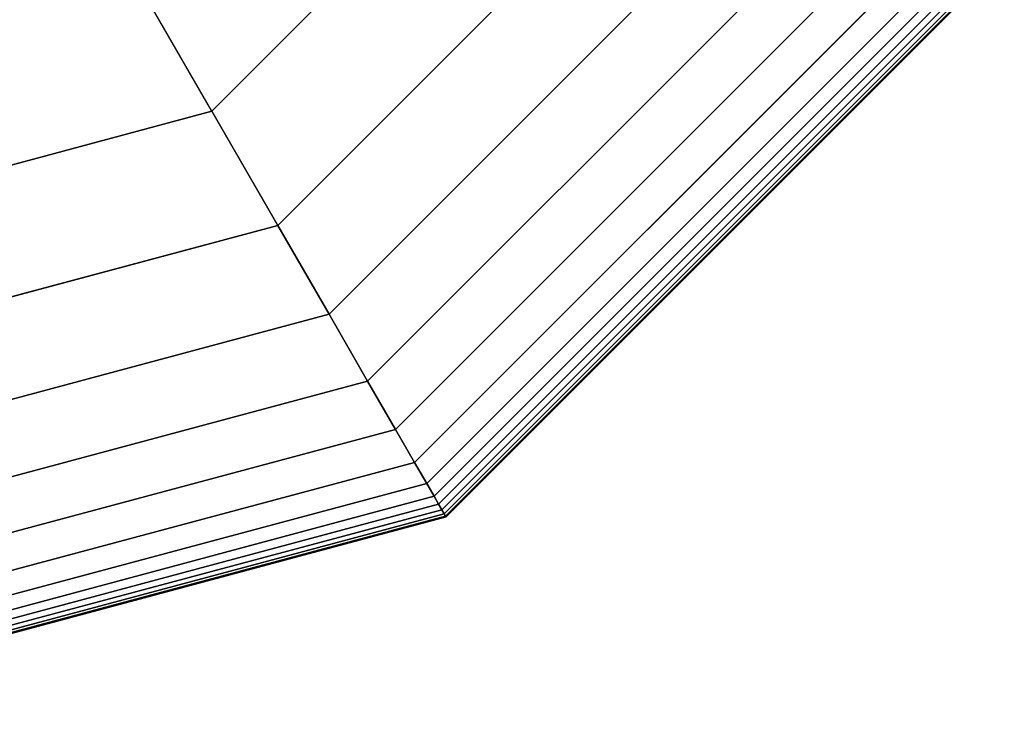
# Model space of a CAD drawing. Extents: x -2882 to 7610, y -5607 to 8500.
# Drawn here: x 1521 to 1584, y -97 to -52 of the extents above; entities that cross this region are included whole.
import ezdxf

# ---------------------------------------------------------------- set-up
doc = ezdxf.new("R2010")
doc.units = 0
doc.header["$LTSCALE"] = 350
doc.header["$MEASUREMENT"] = 0
doc.layers.add('COPENHAGEN.02', color=7, linetype='CONTINUOUS')

msp = doc.modelspace()

# ---------------------------------------------------------------- linework, layer by layer
at = {"layer": 'COPENHAGEN.02'}
for p, q in [((1533.5, -58.024), (1558.024, -33.5)), ((1558.024, -33.5), (1533.5, -58.024)), ((1533.5, -58.024), (1558.024, -33.5)), ((1558.024, -33.5), (1533.5, -58.024)), ((1533.5, -58.024), (1558.024, -33.5)), ((1558.024, -33.5), (1533.5, -58.024)), ((1533.5, -58.024), (1558.024, -33.5)), ((1558.024, -33.5), (1533.5, -58.024)), ((1533.5, -58.024), (1558.024, -33.5)), ((1558.024, -33.5), (1533.5, -58.024)), ((1533.5, -58.024), (1558.024, -33.5)), ((1558.024, -33.5), (1533.5, -58.024)), ((1558.024, -33.5), (1533.5, -58.024)), ((1533.5, -58.024), (1558.024, -33.5)), ((1558.024, -33.5), (1533.5, -58.024)), ((1533.5, -58.024), (1558.024, -33.5)), ((1558.024, -33.5), (1533.5, -58.024)), ((1565.265, -37.681), (1537.681, -65.265)), ((1537.681, -65.265), (1565.265, -37.681)), ((1565.265, -37.681), (1537.681, -65.265)), ((1537.681, -65.265), (1565.265, -37.681)), ((1565.265, -37.681), (1537.681, -65.265)), ((1537.681, -65.265), (1565.265, -37.681)), ((1565.265, -37.681), (1537.681, -65.265)), ((1537.681, -65.265), (1565.265, -37.681)), ((1565.265, -37.681), (1537.681, -65.265)), ((1537.681, -65.265), (1565.265, -37.681)), ((1565.265, -37.681), (1537.681, -65.265)), ((1537.681, -65.265), (1565.265, -37.681)), ((1565.265, -37.681), (1537.681, -65.265)), ((1537.681, -65.265), (1565.265, -37.681)), ((1565.265, -37.681), (1537.681, -65.265)), ((1537.681, -65.265), (1565.265, -37.681)), ((1565.265, -37.681), (1537.681, -65.265)), ((1537.681, -65.265), (1565.265, -37.681)), ((1565.265, -37.681), (1537.681, -65.265)), ((1537.681, -65.265), (1565.265, -37.681)), ((1565.265, -37.681), (1537.681, -65.265)), ((1537.681, -65.265), (1565.265, -37.681)), ((1565.265, -37.681), (1537.681, -65.265)), ((1537.681, -65.265), (1565.265, -37.681)), ((1565.265, -37.681), (1537.681, -65.265)), ((1537.681, -65.265), (1565.265, -37.681)), ((1565.265, -37.681), (1537.681, -65.265)), ((1537.681, -65.265), (1565.265, -37.681)), ((1570.896, -40.932), (1540.932, -70.896)), ((1540.932, -70.896), (1570.896, -40.932)), ((1570.896, -40.932), (1540.932, -70.896)), ((1540.932, -70.896), (1570.896, -40.932)), ((1570.896, -40.932), (1540.932, -70.896)), ((1540.932, -70.896), (1570.896, -40.932)), ((1570.896, -40.932), (1540.932, -70.896)), ((1540.932, -70.896), (1570.896, -40.932)), ((1570.896, -40.932), (1540.932, -70.896)), ((1540.932, -70.896), (1570.896, -40.932)), ((1570.896, -40.932), (1540.932, -70.896)), ((1540.932, -70.896), (1570.896, -40.932)), ((1570.896, -40.932), (1540.932, -70.896)), ((1540.932, -70.896), (1570.896, -40.932)), ((1570.896, -40.932), (1540.932, -70.896)), ((1540.932, -70.896), (1570.896, -40.932)), ((1570.896, -40.932), (1540.932, -70.896)), ((1540.932, -70.896), (1570.896, -40.932)), ((1570.896, -40.932), (1540.932, -70.896)), ((1540.932, -70.896), (1570.896, -40.932)), ((1570.896, -40.932), (1540.932, -70.896)), ((1540.932, -70.896), (1570.896, -40.932)), ((1570.896, -40.932), (1540.932, -70.896)), ((1540.932, -70.896), (1570.896, -40.932)), ((1570.896, -40.932), (1540.932, -70.896)), ((1540.932, -70.896), (1570.896, -40.932)), ((1570.896, -40.932), (1540.932, -70.896)), ((1540.932, -70.896), (1570.896, -40.932)), ((1575.131, -43.377), (1543.377, -75.131)), ((1543.377, -75.131), (1575.131, -43.377)), ((1575.131, -43.377), (1543.377, -75.131)), ((1543.377, -75.131), (1575.131, -43.377)), ((1575.131, -43.377), (1543.377, -75.131)), ((1543.377, -75.131), (1575.131, -43.377)), ((1575.131, -43.377), (1543.377, -75.131)), ((1543.377, -75.131), (1575.131, -43.377)), ((1575.131, -43.377), (1543.377, -75.131)), ((1543.377, -75.131), (1575.131, -43.377)), ((1575.131, -43.377), (1543.377, -75.131)), ((1543.377, -75.131), (1575.131, -43.377)), ((1575.131, -43.377), (1543.377, -75.131)), ((1543.377, -75.131), (1575.131, -43.377)), ((1575.131, -43.377), (1543.377, -75.131)), ((1543.377, -75.131), (1575.131, -43.377)), ((1575.131, -43.377), (1543.377, -75.131)), ((1543.377, -75.131), (1575.131, -43.377)), ((1575.131, -43.377), (1543.377, -75.131)), ((1543.377, -75.131), (1575.131, -43.377)), ((1575.131, -43.377), (1543.377, -75.131)), ((1543.377, -75.131), (1575.131, -43.377)), ((1575.131, -43.377), (1543.377, -75.131)), ((1543.377, -75.131), (1575.131, -43.377)), ((1575.131, -43.377), (1543.377, -75.131)), ((1543.377, -75.131), (1575.131, -43.377)), ((1575.131, -43.377), (1543.377, -75.131)), ((1543.377, -75.131), (1575.131, -43.377)), ((1533.5, -58.024), (1525.64, -44.409)), ((1533.5, -58.024), (1525.64, -44.409)), ((1578.186, -45.141), (1545.141, -78.186)), ((1545.141, -78.186), (1578.186, -45.141)), ((1578.186, -45.141), (1545.141, -78.186)), ((1545.141, -78.186), (1578.186, -45.141)), ((1578.186, -45.141), (1545.141, -78.186)), ((1545.141, -78.186), (1578.186, -45.141)), ((1578.186, -45.141), (1545.141, -78.186)), ((1545.141, -78.186), (1578.186, -45.141)), ((1578.186, -45.141), (1545.141, -78.186)), ((1545.141, -78.186), (1578.186, -45.141)), ((1578.186, -45.141), (1545.141, -78.186)), ((1545.141, -78.186), (1578.186, -45.141)), ((1578.186, -45.141), (1545.141, -78.186)), ((1545.141, -78.186), (1578.186, -45.141)), ((1578.186, -45.141), (1545.141, -78.186)), ((1545.141, -78.186), (1578.186, -45.141)), ((1578.186, -45.141), (1545.141, -78.186)), ((1545.141, -78.186), (1578.186, -45.141)), ((1578.186, -45.141), (1545.141, -78.186)), ((1545.141, -78.186), (1578.186, -45.141)), ((1578.186, -45.141), (1545.141, -78.186)), ((1545.141, -78.186), (1578.186, -45.141)), ((1578.186, -45.141), (1545.141, -78.186)), ((1545.141, -78.186), (1578.186, -45.141)), ((1578.186, -45.141), (1545.141, -78.186)), ((1545.141, -78.186), (1578.186, -45.141)), ((1578.186, -45.141), (1545.141, -78.186)), ((1545.141, -78.186), (1578.186, -45.141)), ((1580.277, -46.348), (1546.348, -80.277)), ((1546.348, -80.277), (1580.277, -46.348)), ((1580.277, -46.348), (1546.348, -80.277)), ((1546.348, -80.277), (1580.277, -46.348)), ((1580.277, -46.348), (1546.348, -80.277)), ((1546.348, -80.277), (1580.277, -46.348)), ((1580.277, -46.348), (1546.348, -80.277)), ((1546.348, -80.277), (1580.277, -46.348)), ((1580.277, -46.348), (1546.348, -80.277)), ((1546.348, -80.277), (1580.277, -46.348)), ((1580.277, -46.348), (1546.348, -80.277)), ((1546.348, -80.277), (1580.277, -46.348)), ((1580.277, -46.348), (1546.348, -80.277)), ((1546.348, -80.277), (1580.277, -46.348)), ((1580.277, -46.348), (1546.348, -80.277)), ((1546.348, -80.277), (1580.277, -46.348)), ((1580.277, -46.348), (1546.348, -80.277)), ((1546.348, -80.277), (1580.277, -46.348)), ((1580.277, -46.348), (1546.348, -80.277)), ((1546.348, -80.277), (1580.277, -46.348)), ((1580.277, -46.348), (1546.348, -80.277)), ((1546.348, -80.277), (1580.277, -46.348)), ((1580.277, -46.348), (1546.348, -80.277)), ((1546.348, -80.277), (1580.277, -46.348)), ((1580.277, -46.348), (1546.348, -80.277)), ((1546.348, -80.277), (1580.277, -46.348)), ((1580.277, -46.348), (1546.348, -80.277)), ((1546.348, -80.277), (1580.277, -46.348)), ((1581.62, -47.123), (1547.123, -81.62)), ((1547.123, -81.62), (1581.62, -47.123)), ((1581.62, -47.123), (1547.123, -81.62)), ((1547.123, -81.62), (1581.62, -47.123)), ((1581.62, -47.123), (1547.123, -81.62)), ((1547.123, -81.62), (1581.62, -47.123)), ((1581.62, -47.123), (1547.123, -81.62)), ((1547.123, -81.62), (1581.62, -47.123)), ((1581.62, -47.123), (1547.123, -81.62)), ((1547.123, -81.62), (1581.62, -47.123)), ((1581.62, -47.123), (1547.123, -81.62)), ((1547.123, -81.62), (1581.62, -47.123)), ((1581.62, -47.123), (1547.123, -81.62)), ((1547.123, -81.62), (1581.62, -47.123)), ((1581.62, -47.123), (1547.123, -81.62)), ((1547.123, -81.62), (1581.62, -47.123)), ((1581.62, -47.123), (1547.123, -81.62)), ((1547.123, -81.62), (1581.62, -47.123)), ((1581.62, -47.123), (1547.123, -81.62)), ((1547.123, -81.62), (1581.62, -47.123)), ((1581.62, -47.123), (1547.123, -81.62)), ((1547.123, -81.62), (1581.62, -47.123)), ((1581.62, -47.123), (1547.123, -81.62)), ((1547.123, -81.62), (1581.62, -47.123)), ((1581.62, -47.123), (1547.123, -81.62)), ((1547.123, -81.62), (1581.62, -47.123)), ((1581.62, -47.123), (1547.123, -81.62)), ((1547.123, -81.62), (1581.62, -47.123)), ((1582.429, -47.591), (1547.591, -82.429)), ((1547.591, -82.429), (1582.429, -47.591)), ((1582.429, -47.591), (1547.591, -82.429)), ((1547.591, -82.429), (1582.429, -47.591)), ((1582.429, -47.591), (1547.591, -82.429)), ((1547.591, -82.429), (1582.429, -47.591)), ((1582.429, -47.591), (1547.591, -82.429)), ((1547.591, -82.429), (1582.429, -47.591)), ((1582.429, -47.591), (1547.591, -82.429)), ((1547.591, -82.429), (1582.429, -47.591)), ((1582.429, -47.591), (1547.591, -82.429)), ((1547.591, -82.429), (1582.429, -47.591)), ((1582.429, -47.591), (1547.591, -82.429)), ((1547.591, -82.429), (1582.429, -47.591)), ((1582.429, -47.591), (1547.591, -82.429)), ((1547.591, -82.429), (1582.429, -47.591)), ((1582.429, -47.591), (1547.591, -82.429)), ((1547.591, -82.429), (1582.429, -47.591)), ((1582.429, -47.591), (1547.591, -82.429)), ((1547.591, -82.429), (1582.429, -47.591)), ((1582.429, -47.591), (1547.591, -82.429)), ((1547.591, -82.429), (1582.429, -47.591)), ((1582.429, -47.591), (1547.591, -82.429)), ((1547.591, -82.429), (1582.429, -47.591)), ((1582.429, -47.591), (1547.591, -82.429)), ((1547.591, -82.429), (1582.429, -47.591)), ((1582.429, -47.591), (1547.591, -82.429)), ((1547.591, -82.429), (1582.429, -47.591)), ((1582.922, -47.875), (1547.875, -82.922)), ((1547.875, -82.922), (1582.922, -47.875)), ((1582.922, -47.875), (1547.875, -82.922)), ((1547.875, -82.922), (1582.922, -47.875)), ((1582.922, -47.875), (1547.875, -82.922)), ((1547.875, -82.922), (1582.922, -47.875)), ((1582.922, -47.875), (1547.875, -82.922)), ((1547.875, -82.922), (1582.922, -47.875)), ((1582.922, -47.875), (1547.875, -82.922)), ((1547.875, -82.922), (1582.922, -47.875)), ((1582.922, -47.875), (1547.875, -82.922)), ((1547.875, -82.922), (1582.922, -47.875)), ((1582.922, -47.875), (1547.875, -82.922)), ((1547.875, -82.922), (1582.922, -47.875)), ((1582.922, -47.875), (1547.875, -82.922)), ((1547.875, -82.922), (1582.922, -47.875)), ((1582.922, -47.875), (1547.875, -82.922)), ((1547.875, -82.922), (1582.922, -47.875)), ((1582.922, -47.875), (1547.875, -82.922)), ((1547.875, -82.922), (1582.922, -47.875)), ((1582.922, -47.875), (1547.875, -82.922)), ((1547.875, -82.922), (1582.922, -47.875)), ((1582.922, -47.875), (1547.875, -82.922)), ((1547.875, -82.922), (1582.922, -47.875)), ((1582.922, -47.875), (1547.875, -82.922)), ((1547.875, -82.922), (1582.922, -47.875)), ((1582.922, -47.875), (1547.875, -82.922)), ((1547.875, -82.922), (1582.922, -47.875)), ((1583.277, -48.08), (1548.08, -83.277)), ((1548.08, -83.277), (1583.277, -48.08)), ((1583.277, -48.08), (1548.08, -83.277)), ((1548.08, -83.277), (1583.277, -48.08)), ((1583.277, -48.08), (1548.08, -83.277)), ((1548.08, -83.277), (1583.277, -48.08)), ((1583.277, -48.08), (1548.08, -83.277)), ((1548.08, -83.277), (1583.277, -48.08)), ((1583.277, -48.08), (1548.08, -83.277)), ((1548.08, -83.277), (1583.277, -48.08)), ((1583.277, -48.08), (1548.08, -83.277)), ((1548.08, -83.277), (1583.277, -48.08)), ((1583.277, -48.08), (1548.08, -83.277)), ((1548.08, -83.277), (1583.277, -48.08)), ((1583.277, -48.08), (1548.08, -83.277)), ((1548.08, -83.277), (1583.277, -48.08)), ((1583.277, -48.08), (1548.08, -83.277)), ((1548.08, -83.277), (1583.277, -48.08)), ((1583.277, -48.08), (1548.08, -83.277)), ((1548.08, -83.277), (1583.277, -48.08)), ((1583.277, -48.08), (1548.08, -83.277)), ((1548.08, -83.277), (1583.277, -48.08)), ((1583.277, -48.08), (1548.08, -83.277)), ((1548.08, -83.277), (1583.277, -48.08)), ((1583.277, -48.08), (1548.08, -83.277)), ((1548.08, -83.277), (1583.277, -48.08)), ((1583.277, -48.08), (1548.08, -83.277)), ((1548.08, -83.277), (1583.277, -48.08)), ((1583.531, -48.227), (1548.227, -83.531)), ((1548.227, -83.531), (1583.531, -48.227)), ((1583.531, -48.227), (1548.227, -83.531)), ((1548.227, -83.531), (1583.531, -48.227)), ((1583.531, -48.227), (1548.227, -83.531)), ((1548.227, -83.531), (1583.531, -48.227)), ((1583.531, -48.227), (1548.227, -83.531)), ((1548.227, -83.531), (1583.531, -48.227)), ((1583.531, -48.227), (1548.227, -83.531)), ((1548.227, -83.531), (1583.531, -48.227)), ((1583.531, -48.227), (1548.227, -83.531)), ((1548.227, -83.531), (1583.531, -48.227)), ((1583.531, -48.227), (1548.227, -83.531)), ((1548.227, -83.531), (1583.531, -48.227)), ((1583.531, -48.227), (1548.227, -83.531)), ((1548.227, -83.531), (1583.531, -48.227)), ((1583.531, -48.227), (1548.227, -83.531)), ((1548.227, -83.531), (1583.531, -48.227)), ((1583.531, -48.227), (1548.227, -83.531)), ((1548.227, -83.531), (1583.531, -48.227)), ((1583.531, -48.227), (1548.227, -83.531)), ((1548.227, -83.531), (1583.531, -48.227)), ((1583.531, -48.227), (1548.227, -83.531)), ((1548.227, -83.531), (1583.531, -48.227)), ((1583.531, -48.227), (1548.227, -83.531)), ((1548.227, -83.531), (1583.531, -48.227)), ((1583.531, -48.227), (1548.227, -83.531)), ((1548.227, -83.531), (1583.531, -48.227)), ((1583.683, -48.314), (1548.314, -83.683)), ((1548.314, -83.683), (1583.683, -48.314)), ((1583.683, -48.314), (1548.314, -83.683)), ((1548.314, -83.683), (1583.683, -48.314)), ((1583.683, -48.314), (1548.314, -83.683)), ((1548.314, -83.683), (1583.683, -48.314)), ((1583.683, -48.314), (1548.314, -83.683)), ((1548.314, -83.683), (1583.683, -48.314)), ((1583.683, -48.314), (1548.314, -83.683)), ((1548.314, -83.683), (1583.683, -48.314)), ((1583.683, -48.314), (1548.314, -83.683)), ((1548.314, -83.683), (1583.683, -48.314)), ((1583.683, -48.314), (1548.314, -83.683)), ((1548.314, -83.683), (1583.683, -48.314)), ((1583.683, -48.314), (1548.314, -83.683)), ((1548.314, -83.683), (1583.683, -48.314)), ((1583.683, -48.314), (1548.314, -83.683)), ((1548.314, -83.683), (1583.683, -48.314)), ((1583.683, -48.314), (1548.314, -83.683)), ((1548.314, -83.683), (1583.683, -48.314)), ((1583.683, -48.314), (1548.314, -83.683)), ((1548.314, -83.683), (1583.683, -48.314)), ((1583.683, -48.314), (1548.314, -83.683)), ((1548.314, -83.683), (1583.683, -48.314)), ((1583.683, -48.314), (1548.314, -83.683)), ((1548.314, -83.683), (1583.683, -48.314)), ((1583.683, -48.314), (1548.314, -83.683)), ((1548.314, -83.683), (1583.683, -48.314)), ((1583.734, -48.344), (1548.344, -83.734)), ((1548.344, -83.734), (1583.734, -48.344)), ((1583.734, -48.344), (1548.344, -83.734)), ((1548.344, -83.734), (1583.734, -48.344)), ((1583.734, -48.344), (1548.344, -83.734)), ((1548.344, -83.734), (1583.734, -48.344)), ((1583.734, -48.344), (1548.344, -83.734)), ((1548.344, -83.734), (1583.734, -48.344)), ((1583.734, -48.344), (1548.344, -83.734)), ((1548.344, -83.734), (1583.734, -48.344)), ((1583.734, -48.344), (1548.344, -83.734)), ((1548.344, -83.734), (1583.734, -48.344)), ((1583.734, -48.344), (1548.344, -83.734)), ((1548.344, -83.734), (1583.734, -48.344)), ((1500, -67), (1533.5, -58.024)), ((1533.5, -58.024), (1500, -67)), ((1500, -67), (1533.5, -58.024)), ((1533.5, -58.024), (1500, -67)), ((1500, -67), (1533.5, -58.024)), ((1533.5, -58.024), (1500, -67)), ((1500, -67), (1533.5, -58.024)), ((1533.5, -58.024), (1500, -67)), ((1500, -67), (1533.5, -58.024)), ((1533.5, -58.024), (1500, -67)), ((1500, -67), (1533.5, -58.024)), ((1533.5, -58.024), (1500, -67)), ((1500, -67), (1533.5, -58.024)), ((1500, -67), (1533.5, -58.024)), ((1533.5, -58.024), (1500, -67)), ((1500, -67), (1533.5, -58.024)), ((1533.5, -58.024), (1500, -67)), ((1537.681, -65.265), (1533.5, -58.024)), ((1533.5, -58.024), (1537.681, -65.265)), ((1533.5, -58.024), (1537.681, -65.265)), ((1537.681, -65.265), (1533.5, -58.024)), ((1537.681, -65.265), (1533.5, -58.024)), ((1533.5, -58.024), (1537.681, -65.265)), ((1533.5, -58.024), (1537.681, -65.265)), ((1537.681, -65.265), (1533.5, -58.024)), ((1537.681, -65.265), (1533.5, -58.024)), ((1533.5, -58.024), (1537.681, -65.265)), ((1533.5, -58.024), (1537.681, -65.265)), ((1537.681, -65.265), (1533.5, -58.024)), ((1537.681, -65.265), (1533.5, -58.024)), ((1533.5, -58.024), (1537.681, -65.265)), ((1533.5, -58.024), (1537.681, -65.265)), ((1537.681, -65.265), (1533.5, -58.024)), ((1537.681, -65.265), (1533.5, -58.024)), ((1533.5, -58.024), (1537.681, -65.265)), ((1533.5, -58.024), (1537.681, -65.265)), ((1537.681, -65.265), (1533.5, -58.024)), ((1537.681, -65.265), (1533.5, -58.024)), ((1533.5, -58.024), (1537.681, -65.265)), ((1533.5, -58.024), (1537.681, -65.265)), ((1537.681, -65.265), (1533.5, -58.024)), ((1533.5, -58.024), (1533.5, -58.024)), ((1533.5, -58.024), (1533.5, -58.024)), ((1537.681, -65.265), (1533.5, -58.024)), ((1533.5, -58.024), (1537.681, -65.265)), ((1533.5, -58.024), (1537.681, -65.265)), ((1537.681, -65.265), (1533.5, -58.024)), ((1537.681, -65.265), (1500, -75.362)), ((1500, -75.362), (1537.681, -65.265)), ((1537.681, -65.265), (1500, -75.362)), ((1500, -75.362), (1537.681, -65.265)), ((1537.681, -65.265), (1500, -75.362)), ((1500, -75.362), (1537.681, -65.265)), ((1537.681, -65.265), (1500, -75.362)), ((1500, -75.362), (1537.681, -65.265)), ((1537.681, -65.265), (1500, -75.362)), ((1500, -75.362), (1537.681, -65.265)), ((1537.681, -65.265), (1500, -75.362)), ((1500, -75.362), (1537.681, -65.265)), ((1537.681, -65.265), (1500, -75.362)), ((1500, -75.362), (1537.681, -65.265)), ((1537.681, -65.265), (1500, -75.362)), ((1500, -75.362), (1537.681, -65.265)), ((1537.681, -65.265), (1500, -75.362)), ((1500, -75.362), (1537.681, -65.265)), ((1537.681, -65.265), (1500, -75.362)), ((1500, -75.362), (1537.681, -65.265)), ((1537.681, -65.265), (1500, -75.362)), ((1500, -75.362), (1537.681, -65.265)), ((1537.681, -65.265), (1500, -75.362)), ((1500, -75.362), (1537.681, -65.265)), ((1537.681, -65.265), (1500, -75.362)), ((1500, -75.362), (1537.681, -65.265)), ((1537.681, -65.265), (1500, -75.362)), ((1500, -75.362), (1537.681, -65.265)), ((1540.932, -70.896), (1537.681, -65.265)), ((1537.681, -65.265), (1540.932, -70.896)), ((1537.681, -65.265), (1540.932, -70.896)), ((1540.932, -70.896), (1537.681, -65.265)), ((1540.932, -70.896), (1537.681, -65.265)), ((1537.681, -65.265), (1540.932, -70.896)), ((1537.681, -65.265), (1540.932, -70.896)), ((1540.932, -70.896), (1537.681, -65.265)), ((1540.932, -70.896), (1537.681, -65.265)), ((1537.681, -65.265), (1540.932, -70.896)), ((1537.681, -65.265), (1540.932, -70.896)), ((1540.932, -70.896), (1537.681, -65.265)), ((1540.932, -70.896), (1537.681, -65.265)), ((1537.681, -65.265), (1540.932, -70.896)), ((1537.681, -65.265), (1540.932, -70.896)), ((1540.932, -70.896), (1537.681, -65.265)), ((1540.932, -70.896), (1537.681, -65.265)), ((1537.681, -65.265), (1540.932, -70.896)), ((1537.681, -65.265), (1540.932, -70.896)), ((1540.932, -70.896), (1537.681, -65.265)), ((1540.932, -70.896), (1537.681, -65.265)), ((1537.681, -65.265), (1540.932, -70.896)), ((1537.681, -65.265), (1540.932, -70.896)), ((1540.932, -70.896), (1537.681, -65.265)), ((1540.932, -70.896), (1537.681, -65.265)), ((1537.681, -65.265), (1540.932, -70.896)), ((1537.681, -65.265), (1540.932, -70.896)), ((1540.932, -70.896), (1537.681, -65.265)), ((1540.932, -70.896), (1500, -81.863)), ((1500, -81.863), (1540.932, -70.896)), ((1540.932, -70.896), (1500, -81.863)), ((1500, -81.863), (1540.932, -70.896)), ((1540.932, -70.896), (1500, -81.863)), ((1500, -81.863), (1540.932, -70.896)), ((1540.932, -70.896), (1500, -81.863)), ((1500, -81.863), (1540.932, -70.896)), ((1540.932, -70.896), (1500, -81.863)), ((1500, -81.863), (1540.932, -70.896)), ((1540.932, -70.896), (1500, -81.863)), ((1500, -81.863), (1540.932, -70.896)), ((1540.932, -70.896), (1500, -81.863)), ((1500, -81.863), (1540.932, -70.896)), ((1540.932, -70.896), (1500, -81.863)), ((1500, -81.863), (1540.932, -70.896)), ((1540.932, -70.896), (1500, -81.863)), ((1500, -81.863), (1540.932, -70.896)), ((1540.932, -70.896), (1500, -81.863)), ((1500, -81.863), (1540.932, -70.896)), ((1540.932, -70.896), (1500, -81.863)), ((1500, -81.863), (1540.932, -70.896)), ((1540.932, -70.896), (1500, -81.863)), ((1500, -81.863), (1540.932, -70.896)), ((1540.932, -70.896), (1500, -81.863)), ((1500, -81.863), (1540.932, -70.896)), ((1540.932, -70.896), (1500, -81.863)), ((1500, -81.863), (1540.932, -70.896)), ((1543.377, -75.131), (1540.932, -70.896)), ((1540.932, -70.896), (1543.377, -75.131)), ((1540.932, -70.896), (1543.377, -75.131)), ((1543.377, -75.131), (1540.932, -70.896)), ((1543.377, -75.131), (1540.932, -70.896)), ((1540.932, -70.896), (1543.377, -75.131)), ((1540.932, -70.896), (1543.377, -75.131)), ((1543.377, -75.131), (1540.932, -70.896)), ((1543.377, -75.131), (1540.932, -70.896)), ((1540.932, -70.896), (1543.377, -75.131)), ((1540.932, -70.896), (1543.377, -75.131)), ((1543.377, -75.131), (1540.932, -70.896)), ((1543.377, -75.131), (1540.932, -70.896)), ((1540.932, -70.896), (1543.377, -75.131)), ((1540.932, -70.896), (1543.377, -75.131)), ((1543.377, -75.131), (1540.932, -70.896)), ((1543.377, -75.131), (1540.932, -70.896)), ((1540.932, -70.896), (1543.377, -75.131)), ((1540.932, -70.896), (1543.377, -75.131)), ((1543.377, -75.131), (1540.932, -70.896)), ((1543.377, -75.131), (1540.932, -70.896)), ((1540.932, -70.896), (1543.377, -75.131)), ((1540.932, -70.896), (1543.377, -75.131)), ((1543.377, -75.131), (1540.932, -70.896)), ((1543.377, -75.131), (1540.932, -70.896)), ((1540.932, -70.896), (1543.377, -75.131)), ((1540.932, -70.896), (1543.377, -75.131)), ((1543.377, -75.131), (1540.932, -70.896)), ((1543.377, -75.131), (1500, -86.753)), ((1500, -86.753), (1543.377, -75.131)), ((1543.377, -75.131), (1500, -86.753)), ((1500, -86.753), (1543.377, -75.131)), ((1543.377, -75.131), (1500, -86.753)), ((1500, -86.753), (1543.377, -75.131)), ((1543.377, -75.131), (1500, -86.753)), ((1500, -86.753), (1543.377, -75.131)), ((1543.377, -75.131), (1500, -86.753)), ((1500, -86.753), (1543.377, -75.131)), ((1543.377, -75.131), (1500, -86.753)), ((1500, -86.753), (1543.377, -75.131)), ((1543.377, -75.131), (1500, -86.753)), ((1500, -86.753), (1543.377, -75.131)), ((1543.377, -75.131), (1500, -86.753)), ((1500, -86.753), (1543.377, -75.131)), ((1543.377, -75.131), (1500, -86.753)), ((1500, -86.753), (1543.377, -75.131)), ((1543.377, -75.131), (1500, -86.753)), ((1500, -86.753), (1543.377, -75.131)), ((1543.377, -75.131), (1500, -86.753)), ((1500, -86.753), (1543.377, -75.131)), ((1543.377, -75.131), (1500, -86.753)), ((1500, -86.753), (1543.377, -75.131)), ((1543.377, -75.131), (1500, -86.753)), ((1500, -86.753), (1543.377, -75.131)), ((1543.377, -75.131), (1500, -86.753)), ((1500, -86.753), (1543.377, -75.131)), ((1545.141, -78.186), (1543.377, -75.131)), ((1543.377, -75.131), (1545.141, -78.186)), ((1543.377, -75.131), (1545.141, -78.186)), ((1545.141, -78.186), (1543.377, -75.131)), ((1545.141, -78.186), (1543.377, -75.131)), ((1543.377, -75.131), (1545.141, -78.186)), ((1543.377, -75.131), (1545.141, -78.186)), ((1545.141, -78.186), (1543.377, -75.131)), ((1545.141, -78.186), (1543.377, -75.131)), ((1543.377, -75.131), (1545.141, -78.186)), ((1543.377, -75.131), (1545.141, -78.186)), ((1545.141, -78.186), (1543.377, -75.131)), ((1545.141, -78.186), (1543.377, -75.131)), ((1543.377, -75.131), (1545.141, -78.186)), ((1543.377, -75.131), (1545.141, -78.186)), ((1545.141, -78.186), (1543.377, -75.131)), ((1545.141, -78.186), (1543.377, -75.131)), ((1543.377, -75.131), (1545.141, -78.186)), ((1543.377, -75.131), (1545.141, -78.186)), ((1545.141, -78.186), (1543.377, -75.131)), ((1545.141, -78.186), (1543.377, -75.131)), ((1543.377, -75.131), (1545.141, -78.186)), ((1543.377, -75.131), (1545.141, -78.186)), ((1545.141, -78.186), (1543.377, -75.131)), ((1545.141, -78.186), (1543.377, -75.131)), ((1543.377, -75.131), (1545.141, -78.186)), ((1543.377, -75.131), (1545.141, -78.186)), ((1545.141, -78.186), (1543.377, -75.131)), ((1545.141, -78.186), (1500, -90.281)), ((1500, -90.281), (1545.141, -78.186)), ((1545.141, -78.186), (1500, -90.281)), ((1500, -90.281), (1545.141, -78.186)), ((1545.141, -78.186), (1500, -90.281)), ((1500, -90.281), (1545.141, -78.186)), ((1545.141, -78.186), (1500, -90.281)), ((1500, -90.281), (1545.141, -78.186)), ((1545.141, -78.186), (1500, -90.281)), ((1500, -90.281), (1545.141, -78.186)), ((1545.141, -78.186), (1500, -90.281)), ((1500, -90.281), (1545.141, -78.186)), ((1545.141, -78.186), (1500, -90.281)), ((1500, -90.281), (1545.141, -78.186)), ((1545.141, -78.186), (1500, -90.281)), ((1500, -90.281), (1545.141, -78.186)), ((1545.141, -78.186), (1500, -90.281)), ((1500, -90.281), (1545.141, -78.186)), ((1545.141, -78.186), (1500, -90.281)), ((1500, -90.281), (1545.141, -78.186)), ((1545.141, -78.186), (1500, -90.281)), ((1500, -90.281), (1545.141, -78.186)), ((1545.141, -78.186), (1500, -90.281)), ((1500, -90.281), (1545.141, -78.186)), ((1545.141, -78.186), (1500, -90.281)), ((1500, -90.281), (1545.141, -78.186)), ((1545.141, -78.186), (1500, -90.281)), ((1500, -90.281), (1545.141, -78.186)), ((1546.348, -80.277), (1545.141, -78.186)), ((1545.141, -78.186), (1546.348, -80.277)), ((1545.141, -78.186), (1546.348, -80.277)), ((1546.348, -80.277), (1545.141, -78.186)), ((1546.348, -80.277), (1545.141, -78.186)), ((1545.141, -78.186), (1546.348, -80.277)), ((1545.141, -78.186), (1546.348, -80.277)), ((1546.348, -80.277), (1545.141, -78.186)), ((1546.348, -80.277), (1545.141, -78.186)), ((1545.141, -78.186), (1546.348, -80.277)), ((1545.141, -78.186), (1546.348, -80.277)), ((1546.348, -80.277), (1545.141, -78.186)), ((1546.348, -80.277), (1545.141, -78.186)), ((1545.141, -78.186), (1546.348, -80.277)), ((1545.141, -78.186), (1546.348, -80.277)), ((1546.348, -80.277), (1545.141, -78.186)), ((1546.348, -80.277), (1545.141, -78.186)), ((1545.141, -78.186), (1546.348, -80.277)), ((1545.141, -78.186), (1546.348, -80.277)), ((1546.348, -80.277), (1545.141, -78.186)), ((1546.348, -80.277), (1545.141, -78.186)), ((1545.141, -78.186), (1546.348, -80.277)), ((1545.141, -78.186), (1546.348, -80.277)), ((1546.348, -80.277), (1545.141, -78.186)), ((1546.348, -80.277), (1545.141, -78.186)), ((1545.141, -78.186), (1546.348, -80.277)), ((1545.141, -78.186), (1546.348, -80.277)), ((1546.348, -80.277), (1545.141, -78.186)), ((1546.348, -80.277), (1500, -92.696)), ((1500, -92.696), (1546.348, -80.277)), ((1546.348, -80.277), (1500, -92.696)), ((1500, -92.696), (1546.348, -80.277)), ((1546.348, -80.277), (1500, -92.696)), ((1500, -92.696), (1546.348, -80.277)), ((1546.348, -80.277), (1500, -92.696)), ((1500, -92.696), (1546.348, -80.277)), ((1546.348, -80.277), (1500, -92.696)), ((1500, -92.696), (1546.348, -80.277)), ((1546.348, -80.277), (1500, -92.696)), ((1500, -92.696), (1546.348, -80.277)), ((1546.348, -80.277), (1500, -92.696)), ((1500, -92.696), (1546.348, -80.277)), ((1546.348, -80.277), (1500, -92.696)), ((1500, -92.696), (1546.348, -80.277)), ((1546.348, -80.277), (1500, -92.696)), ((1500, -92.696), (1546.348, -80.277)), ((1546.348, -80.277), (1500, -92.696)), ((1500, -92.696), (1546.348, -80.277)), ((1546.348, -80.277), (1500, -92.696)), ((1500, -92.696), (1546.348, -80.277)), ((1546.348, -80.277), (1500, -92.696)), ((1500, -92.696), (1546.348, -80.277)), ((1546.348, -80.277), (1500, -92.696)), ((1500, -92.696), (1546.348, -80.277)), ((1546.348, -80.277), (1500, -92.696)), ((1500, -92.696), (1546.348, -80.277)), ((1547.123, -81.62), (1546.348, -80.277)), ((1546.348, -80.277), (1547.123, -81.62)), ((1546.348, -80.277), (1547.123, -81.62)), ((1547.123, -81.62), (1546.348, -80.277)), ((1547.123, -81.62), (1546.348, -80.277)), ((1546.348, -80.277), (1547.123, -81.62)), ((1546.348, -80.277), (1547.123, -81.62)), ((1547.123, -81.62), (1546.348, -80.277)), ((1547.123, -81.62), (1546.348, -80.277)), ((1546.348, -80.277), (1547.123, -81.62)), ((1546.348, -80.277), (1547.123, -81.62)), ((1547.123, -81.62), (1546.348, -80.277)), ((1547.123, -81.62), (1546.348, -80.277)), ((1546.348, -80.277), (1547.123, -81.62)), ((1546.348, -80.277), (1547.123, -81.62)), ((1547.123, -81.62), (1546.348, -80.277)), ((1547.123, -81.62), (1546.348, -80.277)), ((1546.348, -80.277), (1547.123, -81.62)), ((1546.348, -80.277), (1547.123, -81.62)), ((1547.123, -81.62), (1546.348, -80.277)), ((1547.123, -81.62), (1546.348, -80.277)), ((1546.348, -80.277), (1547.123, -81.62)), ((1546.348, -80.277), (1547.123, -81.62)), ((1547.123, -81.62), (1546.348, -80.277)), ((1547.123, -81.62), (1546.348, -80.277)), ((1546.348, -80.277), (1547.123, -81.62)), ((1546.348, -80.277), (1547.123, -81.62)), ((1547.123, -81.62), (1546.348, -80.277)), ((1547.123, -81.62), (1500, -94.246)), ((1500, -94.246), (1547.123, -81.62)), ((1547.123, -81.62), (1500, -94.246)), ((1500, -94.246), (1547.123, -81.62)), ((1547.123, -81.62), (1500, -94.246)), ((1500, -94.246), (1547.123, -81.62)), ((1547.123, -81.62), (1500, -94.246)), ((1500, -94.246), (1547.123, -81.62)), ((1547.123, -81.62), (1500, -94.246)), ((1500, -94.246), (1547.123, -81.62)), ((1547.123, -81.62), (1500, -94.246)), ((1500, -94.246), (1547.123, -81.62)), ((1547.123, -81.62), (1500, -94.246)), ((1500, -94.246), (1547.123, -81.62)), ((1547.123, -81.62), (1500, -94.246)), ((1500, -94.246), (1547.123, -81.62)), ((1547.123, -81.62), (1500, -94.246)), ((1500, -94.246), (1547.123, -81.62)), ((1547.123, -81.62), (1500, -94.246)), ((1500, -94.246), (1547.123, -81.62)), ((1547.123, -81.62), (1500, -94.246)), ((1500, -94.246), (1547.123, -81.62)), ((1547.123, -81.62), (1500, -94.246)), ((1500, -94.246), (1547.123, -81.62)), ((1547.123, -81.62), (1500, -94.246)), ((1500, -94.246), (1547.123, -81.62)), ((1547.123, -81.62), (1500, -94.246)), ((1500, -94.246), (1547.123, -81.62)), ((1547.591, -82.429), (1547.123, -81.62)), ((1547.123, -81.62), (1547.591, -82.429)), ((1547.123, -81.62), (1547.591, -82.429)), ((1547.591, -82.429), (1547.123, -81.62)), ((1547.591, -82.429), (1547.123, -81.62)), ((1547.123, -81.62), (1547.591, -82.429)), ((1547.123, -81.62), (1547.591, -82.429)), ((1547.591, -82.429), (1547.123, -81.62)), ((1547.591, -82.429), (1547.123, -81.62)), ((1547.123, -81.62), (1547.591, -82.429)), ((1547.123, -81.62), (1547.591, -82.429)), ((1547.591, -82.429), (1547.123, -81.62)), ((1547.591, -82.429), (1547.123, -81.62)), ((1547.123, -81.62), (1547.591, -82.429)), ((1547.123, -81.62), (1547.591, -82.429)), ((1547.591, -82.429), (1547.123, -81.62)), ((1547.591, -82.429), (1547.123, -81.62)), ((1547.123, -81.62), (1547.591, -82.429)), ((1547.123, -81.62), (1547.591, -82.429)), ((1547.591, -82.429), (1547.123, -81.62)), ((1547.591, -82.429), (1547.123, -81.62)), ((1547.123, -81.62), (1547.591, -82.429)), ((1547.123, -81.62), (1547.591, -82.429)), ((1547.591, -82.429), (1547.123, -81.62)), ((1547.591, -82.429), (1547.123, -81.62)), ((1547.123, -81.62), (1547.591, -82.429)), ((1547.123, -81.62), (1547.591, -82.429)), ((1547.591, -82.429), (1547.123, -81.62)), ((1547.591, -82.429), (1500, -95.181)), ((1500, -95.181), (1547.591, -82.429)), ((1547.591, -82.429), (1500, -95.181)), ((1500, -95.181), (1547.591, -82.429)), ((1547.591, -82.429), (1500, -95.181)), ((1500, -95.181), (1547.591, -82.429)), ((1547.591, -82.429), (1500, -95.181)), ((1500, -95.181), (1547.591, -82.429)), ((1547.591, -82.429), (1500, -95.181)), ((1500, -95.181), (1547.591, -82.429)), ((1547.591, -82.429), (1500, -95.181)), ((1500, -95.181), (1547.591, -82.429)), ((1547.591, -82.429), (1500, -95.181)), ((1500, -95.181), (1547.591, -82.429)), ((1547.591, -82.429), (1500, -95.181)), ((1500, -95.181), (1547.591, -82.429)), ((1547.591, -82.429), (1500, -95.181)), ((1500, -95.181), (1547.591, -82.429)), ((1547.591, -82.429), (1500, -95.181)), ((1500, -95.181), (1547.591, -82.429)), ((1547.591, -82.429), (1500, -95.181)), ((1500, -95.181), (1547.591, -82.429)), ((1547.591, -82.429), (1500, -95.181)), ((1500, -95.181), (1547.591, -82.429)), ((1547.591, -82.429), (1500, -95.181)), ((1500, -95.181), (1547.591, -82.429)), ((1547.591, -82.429), (1500, -95.181)), ((1500, -95.181), (1547.591, -82.429)), ((1547.875, -82.922), (1500, -95.75)), ((1500, -95.75), (1547.875, -82.922)), ((1547.875, -82.922), (1500, -95.75)), ((1500, -95.75), (1547.875, -82.922)), ((1547.875, -82.922), (1500, -95.75)), ((1500, -95.75), (1547.875, -82.922)), ((1547.875, -82.922), (1500, -95.75)), ((1500, -95.75), (1547.875, -82.922)), ((1547.875, -82.922), (1500, -95.75)), ((1500, -95.75), (1547.875, -82.922)), ((1547.875, -82.922), (1500, -95.75)), ((1500, -95.75), (1547.875, -82.922)), ((1547.875, -82.922), (1500, -95.75)), ((1500, -95.75), (1547.875, -82.922)), ((1547.875, -82.922), (1500, -95.75)), ((1500, -95.75), (1547.875, -82.922)), ((1547.875, -82.922), (1500, -95.75)), ((1500, -95.75), (1547.875, -82.922)), ((1547.875, -82.922), (1500, -95.75)), ((1500, -95.75), (1547.875, -82.922)), ((1547.875, -82.922), (1500, -95.75)), ((1500, -95.75), (1547.875, -82.922)), ((1547.875, -82.922), (1500, -95.75)), ((1500, -95.75), (1547.875, -82.922)), ((1547.875, -82.922), (1500, -95.75)), ((1500, -95.75), (1547.875, -82.922)), ((1547.875, -82.922), (1500, -95.75)), ((1500, -95.75), (1547.875, -82.922)), ((1547.875, -82.922), (1547.591, -82.429)), ((1547.591, -82.429), (1547.875, -82.922)), ((1547.591, -82.429), (1547.875, -82.922)), ((1547.875, -82.922), (1547.591, -82.429)), ((1547.875, -82.922), (1547.591, -82.429)), ((1547.591, -82.429), (1547.875, -82.922)), ((1547.591, -82.429), (1547.875, -82.922)), ((1547.875, -82.922), (1547.591, -82.429)), ((1547.875, -82.922), (1547.591, -82.429)), ((1547.591, -82.429), (1547.875, -82.922)), ((1547.591, -82.429), (1547.875, -82.922)), ((1547.875, -82.922), (1547.591, -82.429)), ((1547.875, -82.922), (1547.591, -82.429)), ((1547.591, -82.429), (1547.875, -82.922)), ((1547.591, -82.429), (1547.875, -82.922)), ((1547.875, -82.922), (1547.591, -82.429)), ((1547.875, -82.922), (1547.591, -82.429)), ((1547.591, -82.429), (1547.875, -82.922)), ((1547.591, -82.429), (1547.875, -82.922)), ((1547.875, -82.922), (1547.591, -82.429)), ((1547.875, -82.922), (1547.591, -82.429)), ((1547.591, -82.429), (1547.875, -82.922)), ((1547.591, -82.429), (1547.875, -82.922)), ((1547.875, -82.922), (1547.591, -82.429)), ((1547.875, -82.922), (1547.591, -82.429)), ((1547.591, -82.429), (1547.875, -82.922)), ((1547.591, -82.429), (1547.875, -82.922)), ((1547.875, -82.922), (1547.591, -82.429)), ((1548.08, -83.277), (1547.875, -82.922)), ((1547.875, -82.922), (1548.08, -83.277)), ((1547.875, -82.922), (1548.08, -83.277)), ((1548.08, -83.277), (1547.875, -82.922)), ((1548.08, -83.277), (1547.875, -82.922)), ((1547.875, -82.922), (1548.08, -83.277)), ((1547.875, -82.922), (1548.08, -83.277)), ((1548.08, -83.277), (1547.875, -82.922)), ((1548.08, -83.277), (1547.875, -82.922)), ((1547.875, -82.922), (1548.08, -83.277)), ((1547.875, -82.922), (1548.08, -83.277)), ((1548.08, -83.277), (1547.875, -82.922)), ((1548.08, -83.277), (1547.875, -82.922)), ((1547.875, -82.922), (1548.08, -83.277)), ((1547.875, -82.922), (1548.08, -83.277)), ((1548.08, -83.277), (1547.875, -82.922)), ((1548.08, -83.277), (1547.875, -82.922)), ((1547.875, -82.922), (1548.08, -83.277)), ((1547.875, -82.922), (1548.08, -83.277)), ((1548.08, -83.277), (1547.875, -82.922)), ((1548.08, -83.277), (1547.875, -82.922)), ((1547.875, -82.922), (1548.08, -83.277)), ((1547.875, -82.922), (1548.08, -83.277)), ((1548.08, -83.277), (1547.875, -82.922)), ((1548.08, -83.277), (1547.875, -82.922)), ((1547.875, -82.922), (1548.08, -83.277)), ((1547.875, -82.922), (1548.08, -83.277)), ((1548.08, -83.277), (1547.875, -82.922)), ((1548.08, -83.277), (1500, -96.16)), ((1500, -96.16), (1548.08, -83.277)), ((1548.08, -83.277), (1500, -96.16)), ((1500, -96.16), (1548.08, -83.277)), ((1548.08, -83.277), (1500, -96.16)), ((1500, -96.16), (1548.08, -83.277)), ((1548.08, -83.277), (1500, -96.16)), ((1500, -96.16), (1548.08, -83.277)), ((1548.08, -83.277), (1500, -96.16)), ((1500, -96.16), (1548.08, -83.277)), ((1548.08, -83.277), (1500, -96.16)), ((1500, -96.16), (1548.08, -83.277)), ((1548.08, -83.277), (1500, -96.16)), ((1500, -96.16), (1548.08, -83.277)), ((1548.08, -83.277), (1500, -96.16)), ((1500, -96.16), (1548.08, -83.277)), ((1548.08, -83.277), (1500, -96.16)), ((1500, -96.16), (1548.08, -83.277)), ((1548.08, -83.277), (1500, -96.16)), ((1500, -96.16), (1548.08, -83.277)), ((1548.08, -83.277), (1500, -96.16)), ((1500, -96.16), (1548.08, -83.277)), ((1548.08, -83.277), (1500, -96.16)), ((1500, -96.16), (1548.08, -83.277)), ((1548.08, -83.277), (1500, -96.16)), ((1500, -96.16), (1548.08, -83.277)), ((1548.08, -83.277), (1500, -96.16)), ((1500, -96.16), (1548.08, -83.277)), ((1548.227, -83.531), (1500, -96.453)), ((1500, -96.453), (1548.227, -83.531)), ((1548.227, -83.531), (1500, -96.453)), ((1500, -96.453), (1548.227, -83.531)), ((1548.227, -83.531), (1500, -96.453)), ((1500, -96.453), (1548.227, -83.531)), ((1548.227, -83.531), (1500, -96.453)), ((1500, -96.453), (1548.227, -83.531)), ((1548.227, -83.531), (1500, -96.453)), ((1500, -96.453), (1548.227, -83.531)), ((1548.227, -83.531), (1500, -96.453)), ((1500, -96.453), (1548.227, -83.531)), ((1548.227, -83.531), (1500, -96.453)), ((1500, -96.453), (1548.227, -83.531)), ((1548.227, -83.531), (1500, -96.453)), ((1500, -96.453), (1548.227, -83.531)), ((1548.227, -83.531), (1500, -96.453)), ((1500, -96.453), (1548.227, -83.531)), ((1548.227, -83.531), (1500, -96.453)), ((1500, -96.453), (1548.227, -83.531)), ((1548.227, -83.531), (1500, -96.453)), ((1500, -96.453), (1548.227, -83.531)), ((1548.227, -83.531), (1500, -96.453)), ((1500, -96.453), (1548.227, -83.531)), ((1548.227, -83.531), (1500, -96.453)), ((1500, -96.453), (1548.227, -83.531)), ((1548.227, -83.531), (1500, -96.453)), ((1500, -96.453), (1548.227, -83.531)), ((1548.227, -83.531), (1548.08, -83.277)), ((1548.08, -83.277), (1548.227, -83.531)), ((1548.08, -83.277), (1548.227, -83.531)), ((1548.227, -83.531), (1548.08, -83.277)), ((1548.227, -83.531), (1548.08, -83.277)), ((1548.08, -83.277), (1548.227, -83.531)), ((1548.08, -83.277), (1548.227, -83.531)), ((1548.227, -83.531), (1548.08, -83.277)), ((1548.227, -83.531), (1548.08, -83.277)), ((1548.08, -83.277), (1548.227, -83.531)), ((1548.08, -83.277), (1548.227, -83.531)), ((1548.227, -83.531), (1548.08, -83.277)), ((1548.227, -83.531), (1548.08, -83.277)), ((1548.08, -83.277), (1548.227, -83.531)), ((1548.08, -83.277), (1548.227, -83.531)), ((1548.227, -83.531), (1548.08, -83.277)), ((1548.227, -83.531), (1548.08, -83.277)), ((1548.08, -83.277), (1548.227, -83.531)), ((1548.08, -83.277), (1548.227, -83.531)), ((1548.227, -83.531), (1548.08, -83.277)), ((1548.227, -83.531), (1548.08, -83.277)), ((1548.08, -83.277), (1548.227, -83.531)), ((1548.08, -83.277), (1548.227, -83.531)), ((1548.227, -83.531), (1548.08, -83.277)), ((1548.227, -83.531), (1548.08, -83.277)), ((1548.08, -83.277), (1548.227, -83.531)), ((1548.08, -83.277), (1548.227, -83.531)), ((1548.227, -83.531), (1548.08, -83.277)), ((1548.314, -83.683), (1548.227, -83.531)), ((1548.227, -83.531), (1548.314, -83.683)), ((1548.227, -83.531), (1548.314, -83.683)), ((1548.314, -83.683), (1548.227, -83.531)), ((1548.314, -83.683), (1548.227, -83.531)), ((1548.227, -83.531), (1548.314, -83.683)), ((1548.227, -83.531), (1548.314, -83.683)), ((1548.314, -83.683), (1548.227, -83.531)), ((1548.314, -83.683), (1548.227, -83.531)), ((1548.227, -83.531), (1548.314, -83.683)), ((1548.227, -83.531), (1548.314, -83.683)), ((1548.314, -83.683), (1548.227, -83.531)), ((1548.314, -83.683), (1548.227, -83.531)), ((1548.227, -83.531), (1548.314, -83.683)), ((1548.227, -83.531), (1548.314, -83.683)), ((1548.314, -83.683), (1548.227, -83.531)), ((1548.314, -83.683), (1548.227, -83.531)), ((1548.227, -83.531), (1548.314, -83.683)), ((1548.227, -83.531), (1548.314, -83.683)), ((1548.314, -83.683), (1548.227, -83.531)), ((1548.314, -83.683), (1548.227, -83.531)), ((1548.227, -83.531), (1548.314, -83.683)), ((1548.227, -83.531), (1548.314, -83.683)), ((1548.314, -83.683), (1548.227, -83.531)), ((1548.314, -83.683), (1548.227, -83.531)), ((1548.227, -83.531), (1548.314, -83.683)), ((1548.227, -83.531), (1548.314, -83.683)), ((1548.314, -83.683), (1548.227, -83.531)), ((1548.314, -83.683), (1500, -96.629)), ((1500, -96.629), (1548.314, -83.683)), ((1548.314, -83.683), (1500, -96.629)), ((1500, -96.629), (1548.314, -83.683)), ((1548.314, -83.683), (1500, -96.629)), ((1500, -96.629), (1548.314, -83.683)), ((1548.314, -83.683), (1500, -96.629)), ((1500, -96.629), (1548.314, -83.683)), ((1548.314, -83.683), (1500, -96.629)), ((1500, -96.629), (1548.314, -83.683)), ((1548.314, -83.683), (1500, -96.629)), ((1500, -96.629), (1548.314, -83.683)), ((1548.314, -83.683), (1500, -96.629)), ((1500, -96.629), (1548.314, -83.683)), ((1548.314, -83.683), (1500, -96.629)), ((1500, -96.629), (1548.314, -83.683)), ((1548.314, -83.683), (1500, -96.629)), ((1500, -96.629), (1548.314, -83.683)), ((1548.314, -83.683), (1500, -96.629)), ((1500, -96.629), (1548.314, -83.683)), ((1548.314, -83.683), (1500, -96.629)), ((1500, -96.629), (1548.314, -83.683)), ((1548.314, -83.683), (1500, -96.629)), ((1500, -96.629), (1548.314, -83.683)), ((1548.314, -83.683), (1500, -96.629)), ((1500, -96.629), (1548.314, -83.683)), ((1548.314, -83.683), (1500, -96.629)), ((1500, -96.629), (1548.314, -83.683)), ((1548.344, -83.734), (1500, -96.688)), ((1500, -96.688), (1548.344, -83.734)), ((1548.344, -83.734), (1500, -96.688)), ((1500, -96.688), (1548.344, -83.734)), ((1548.344, -83.734), (1500, -96.688)), ((1500, -96.688), (1548.344, -83.734)), ((1548.344, -83.734), (1500, -96.688)), ((1500, -96.688), (1548.344, -83.734)), ((1548.344, -83.734), (1500, -96.688)), ((1500, -96.688), (1548.344, -83.734)), ((1548.344, -83.734), (1500, -96.688)), ((1500, -96.688), (1548.344, -83.734)), ((1548.344, -83.734), (1500, -96.688)), ((1500, -96.688), (1548.344, -83.734)), ((1548.344, -83.734), (1548.314, -83.683)), ((1548.314, -83.683), (1548.344, -83.734)), ((1548.314, -83.683), (1548.344, -83.734)), ((1548.344, -83.734), (1548.314, -83.683)), ((1548.344, -83.734), (1548.314, -83.683)), ((1548.314, -83.683), (1548.344, -83.734)), ((1548.314, -83.683), (1548.344, -83.734)), ((1548.344, -83.734), (1548.314, -83.683)), ((1548.344, -83.734), (1548.314, -83.683)), ((1548.314, -83.683), (1548.344, -83.734)), ((1548.314, -83.683), (1548.344, -83.734)), ((1548.344, -83.734), (1548.314, -83.683)), ((1548.344, -83.734), (1548.314, -83.683)), ((1548.314, -83.683), (1548.344, -83.734)), ((1548.314, -83.683), (1548.344, -83.734)), ((1548.344, -83.734), (1548.314, -83.683)), ((1548.344, -83.734), (1548.314, -83.683)), ((1548.314, -83.683), (1548.344, -83.734)), ((1548.314, -83.683), (1548.344, -83.734)), ((1548.344, -83.734), (1548.314, -83.683)), ((1548.344, -83.734), (1548.314, -83.683)), ((1548.314, -83.683), (1548.344, -83.734)), ((1548.314, -83.683), (1548.344, -83.734)), ((1548.344, -83.734), (1548.314, -83.683)), ((1548.344, -83.734), (1548.314, -83.683)), ((1548.314, -83.683), (1548.344, -83.734)), ((1548.314, -83.683), (1548.344, -83.734)), ((1548.344, -83.734), (1548.314, -83.683))]:
    msp.add_line(p, q, dxfattribs=at)

doc.saveas('drawing.dxf')
